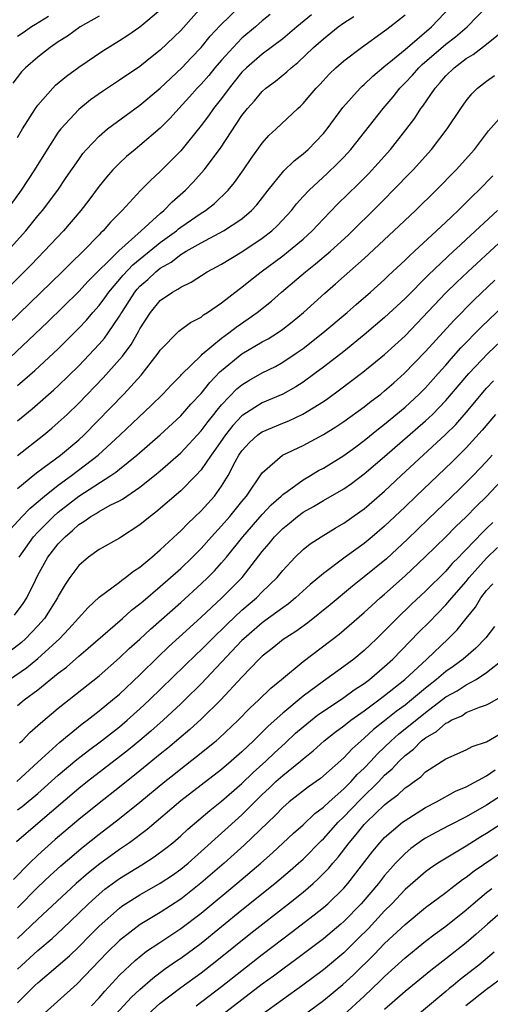
# Model space of a CAD drawing. Units: inches. Extents: x 2499000 to 2502000, y 1472543 to 1473000.
# Drawn here: x 2500365 to 2500411, y 1472753 to 1472850 of the extents above; entities that cross this region are included whole.
import ezdxf

# ---------------------------------------------------------------- set-up
doc = ezdxf.new("R2010")
doc.units = ezdxf.units.IN
doc.header["$MEASUREMENT"] = 0
doc.layers.add('LD24991470_2ft', color=166, linetype='Continuous')

msp = doc.modelspace()

# ---------------------------------------------------------------- linework, layer by layer
at = {"layer": 'LD24991470_2ft'}
for points, elevation in [([(2500383.046, 1472850.954), (2500381, 1472848.671), (2500379, 1472846.732), (2500378.023, 1472845.977), (2500377, 1472845.138), (2500375, 1472843.777), (2500373.33, 1472842.67), (2500372.155, 1472841.845), (2500371, 1472840.92), (2500369.235, 1472839), (2500369, 1472838.686), (2500367.895, 1472837), (2500366.655, 1472835), (2500365.347, 1472833), (2500363.924, 1472831)], 8026), ([(2500364.032, 1472827), (2500365.803, 1472829), (2500367, 1472830.463), (2500367.459, 1472831), (2500368.96, 1472833), (2500369.776, 1472834.224), (2500371, 1472836.013), (2500371.416, 1472836.584), (2500371.777, 1472837), (2500373, 1472838.293), (2500373.825, 1472839), (2500375.643, 1472840.357), (2500377, 1472841.324), (2500379, 1472843), (2500381.12, 1472845), (2500382.028, 1472845.972), (2500383, 1472846.974), (2500383.897, 1472848.104), (2500384.858, 1472849.142), (2500386.793, 1472851)], 8028), ([(2500365, 1472806.963), (2500367.58, 1472809), (2500368.356, 1472809.644), (2500369, 1472810.194), (2500369.863, 1472811), (2500371, 1472812.098), (2500373.394, 1472814.606), (2500375, 1472816.387), (2500375.289, 1472816.71), (2500376.14, 1472817.86), (2500376.867, 1472819.132), (2500377, 1472819.399), (2500378.042, 1472821), (2500379, 1472822.159), (2500380.2, 1472823), (2500380.725, 1472823.275), (2500381, 1472823.493), (2500382.019, 1472823.981), (2500383.603, 1472825), (2500384.526, 1472825.474), (2500385, 1472825.737), (2500387, 1472826.937), (2500389, 1472828.274), (2500389.936, 1472829), (2500390.484, 1472829.516), (2500391.859, 1472831), (2500392.359, 1472831.641), (2500393, 1472832.364), (2500393.589, 1472833), (2500395.362, 1472834.638), (2500396.388, 1472835.612), (2500397, 1472836.246), (2500397.693, 1472837), (2500400.843, 1472841), (2500401.84, 1472842.16), (2500402.488, 1472843), (2500403, 1472843.512), (2500403.719, 1472844.281), (2500404.346, 1472845), (2500404.684, 1472845.316), (2500407, 1472847.319), (2500407.958, 1472848.042), (2500409.084, 1472849), (2500411.018, 1472851)], 8040), ([(2500365, 1472810.371), (2500366.437, 1472811.563), (2500368.575, 1472813.425), (2500369, 1472813.812), (2500371, 1472815.78), (2500373, 1472817.903), (2500373.514, 1472818.486), (2500373.888, 1472819), (2500375, 1472820.622), (2500375.146, 1472820.854), (2500375.219, 1472821), (2500376.496, 1472823), (2500376.723, 1472823.277), (2500377, 1472823.581), (2500377.765, 1472824.235), (2500378.558, 1472825), (2500379, 1472825.35), (2500380.061, 1472825.939), (2500381, 1472826.685), (2500381.533, 1472827), (2500383, 1472827.838), (2500385.213, 1472829), (2500387, 1472830.191), (2500387.947, 1472831), (2500388.45, 1472831.55), (2500389.585, 1472833), (2500391.118, 1472834.882), (2500392.122, 1472835.878), (2500393, 1472836.558), (2500393.494, 1472837), (2500395, 1472838.565), (2500395.362, 1472839), (2500396.908, 1472841.092), (2500398.592, 1472843), (2500398.797, 1472843.203), (2500399, 1472843.37), (2500399.828, 1472844.172), (2500400.912, 1472845.088), (2500401.765, 1472845.765), (2500403, 1472846.786), (2500405.606, 1472849), (2500407.497, 1472851)], 8038), ([(2500365, 1472838.159), (2500365.502, 1472839), (2500366.76, 1472841), (2500367, 1472841.335), (2500368.453, 1472843), (2500368.722, 1472843.278), (2500369.817, 1472844.183), (2500371, 1472845.046), (2500373.355, 1472846.645), (2500375, 1472847.667), (2500375.805, 1472848.195), (2500377, 1472849.013), (2500379, 1472850.677)], 8024), ([(2500393.818, 1472850.182), (2500392.379, 1472849), (2500391, 1472847.838), (2500389, 1472846.343), (2500387.44, 1472845), (2500387, 1472844.565), (2500385.744, 1472843), (2500385, 1472841.983), (2500384.231, 1472841), (2500383.726, 1472840.274), (2500383, 1472839.326), (2500381, 1472836.842), (2500379, 1472834.824), (2500378.044, 1472833.956), (2500377.053, 1472832.947), (2500375.252, 1472831), (2500374.133, 1472829.866), (2500373.404, 1472829), (2500373.183, 1472828.817), (2500373, 1472828.605), (2500371.443, 1472827), (2500370.188, 1472825.812), (2500369.378, 1472825), (2500363, 1472818.843)], 8032), ([(2500363, 1472815.421), (2500367.956, 1472820.044), (2500371, 1472823.043), (2500371.939, 1472824.061), (2500374.946, 1472827.053), (2500377.136, 1472829), (2500379, 1472830.71), (2500379.359, 1472831), (2500380.159, 1472831.841), (2500381.487, 1472833), (2500382.227, 1472833.773), (2500383.315, 1472835), (2500384.888, 1472837.112), (2500387, 1472840.304), (2500387.543, 1472841), (2500388.229, 1472841.771), (2500389, 1472842.686), (2500389.361, 1472843), (2500390.31, 1472843.69), (2500391.411, 1472844.589), (2500391.825, 1472845), (2500392.483, 1472845.517), (2500394.024, 1472847), (2500395, 1472847.854), (2500396.451, 1472849), (2500397, 1472849.405), (2500397.973, 1472850.027)], 8034), ([(2500389.785, 1472850.215), (2500389, 1472849.589), (2500388.32, 1472849), (2500387, 1472847.898), (2500386.13, 1472847), (2500385, 1472845.744), (2500384.357, 1472845), (2500383.749, 1472844.251), (2500383, 1472843.384), (2500382.63, 1472843), (2500381.865, 1472842.135), (2500380.804, 1472841), (2500379.954, 1472840.046), (2500379, 1472839.079), (2500377, 1472837.363), (2500376.538, 1472837), (2500375.7, 1472836.3), (2500375, 1472835.656), (2500374.358, 1472835), (2500373.72, 1472834.28), (2500373, 1472833.394), (2500371.981, 1472832.019), (2500371.204, 1472831), (2500369.517, 1472829), (2500367.627, 1472827), (2500367, 1472826.374), (2500366.332, 1472825.668), (2500365.34, 1472824.66), (2500364.333, 1472823.667)], 8030), ([(2500373, 1472850.074), (2500371.141, 1472849), (2500369.902, 1472848.098), (2500369, 1472847.534), (2500368.207, 1472847), (2500367, 1472846.05), (2500365.794, 1472845), (2500365.399, 1472844.601), (2500364.525, 1472843.475)], 8022), ([(2500365, 1472813.851), (2500366.684, 1472815.316), (2500368.529, 1472817), (2500369, 1472817.441), (2500371, 1472819.447), (2500371.751, 1472820.249), (2500372.391, 1472821), (2500373, 1472821.679), (2500373.568, 1472822.432), (2500373.949, 1472823), (2500375.348, 1472824.652), (2500376.312, 1472825.688), (2500379, 1472827.867), (2500380.573, 1472829), (2500380.799, 1472829.2), (2500381, 1472829.352), (2500383, 1472830.736), (2500383.17, 1472830.83), (2500383.416, 1472831), (2500384.301, 1472831.699), (2500385.642, 1472833), (2500386.263, 1472833.737), (2500387.157, 1472835), (2500387.897, 1472836.103), (2500389, 1472837.62), (2500389.65, 1472838.35), (2500390.361, 1472839), (2500392.472, 1472841), (2500392.755, 1472841.245), (2500393, 1472841.494), (2500393.698, 1472842.302), (2500394.273, 1472843), (2500394.632, 1472843.368), (2500395.589, 1472844.411), (2500396.215, 1472845), (2500397, 1472845.682), (2500398.728, 1472847), (2500401, 1472848.619), (2500401.206, 1472848.794), (2500401.508, 1472849), (2500403, 1472850.206)], 8036), ([(2500368.044, 1472850.044), (2500366.771, 1472849.229), (2500366.355, 1472849), (2500365.57, 1472848.43), (2500365, 1472848.071)], 8020), ([(2500365, 1472803.741), (2500366.533, 1472805), (2500367, 1472805.366), (2500369.209, 1472807), (2500371, 1472808.515), (2500371.527, 1472809), (2500375.41, 1472813), (2500377.132, 1472814.868), (2500378.802, 1472817), (2500379, 1472817.303), (2500380.827, 1472819.173), (2500381.976, 1472820.024), (2500383, 1472820.552), (2500383.244, 1472820.756), (2500383.643, 1472821), (2500385, 1472821.944), (2500386.722, 1472823.278), (2500387, 1472823.47), (2500387.839, 1472824.161), (2500388.897, 1472825), (2500391, 1472826.558), (2500391.567, 1472827), (2500393, 1472828.2), (2500393.899, 1472829), (2500395, 1472830.177), (2500396.386, 1472831.614), (2500398.417, 1472833.583), (2500399.41, 1472834.59), (2500400.362, 1472835.638), (2500401.558, 1472837), (2500403.089, 1472838.911), (2500403.953, 1472840.047), (2500404.562, 1472841), (2500404.755, 1472841.245), (2500405.939, 1472843), (2500406.457, 1472843.543), (2500407, 1472844.193), (2500407.817, 1472845), (2500409, 1472845.908), (2500409.684, 1472846.316), (2500411, 1472847.321), (2500413, 1472848.96)], 8042), ([(2500364.287, 1472799.713), (2500365.465, 1472801), (2500366.216, 1472801.785), (2500367.64, 1472803), (2500369, 1472804.072), (2500370.284, 1472805), (2500372.916, 1472807), (2500375.067, 1472809), (2500378.112, 1472811.888), (2500379.25, 1472813), (2500380.095, 1472813.905), (2500381, 1472814.808), (2500381.088, 1472814.912), (2500383, 1472816.792), (2500383.097, 1472816.903), (2500385, 1472818.482), (2500385.707, 1472819), (2500386.43, 1472819.57), (2500387.629, 1472820.371), (2500388.511, 1472821), (2500389.89, 1472822.11), (2500390.891, 1472823), (2500393.238, 1472825), (2500394.231, 1472825.769), (2500395.677, 1472827), (2500397.408, 1472828.592), (2500400.432, 1472831.568), (2500402.421, 1472833.579), (2500403, 1472834.197), (2500403.787, 1472835), (2500405.601, 1472837), (2500407.143, 1472839), (2500408.459, 1472841), (2500409, 1472841.746), (2500409.556, 1472842.444), (2500410.119, 1472843), (2500411, 1472843.698), (2500411.773, 1472844.227)], 8044), ([(2500365.171, 1472797), (2500366.583, 1472799), (2500367, 1472799.452), (2500367.762, 1472800.238), (2500368.531, 1472801), (2500369, 1472801.414), (2500371, 1472803), (2500374.153, 1472805), (2500374.656, 1472805.344), (2500375, 1472805.64), (2500376.687, 1472807), (2500378.978, 1472809), (2500381, 1472810.865), (2500382.006, 1472811.994), (2500383, 1472813.067), (2500383.854, 1472814.146), (2500384.829, 1472815.171), (2500385, 1472815.314), (2500387, 1472816.93), (2500389, 1472818.109), (2500389.578, 1472818.422), (2500390.486, 1472819), (2500391, 1472819.36), (2500391.919, 1472820.081), (2500393.035, 1472821), (2500395.12, 1472822.88), (2500396.191, 1472823.809), (2500399, 1472826.301), (2500401.91, 1472829), (2500404.021, 1472831), (2500406.065, 1472833), (2500408.027, 1472835), (2500409.81, 1472837), (2500411.193, 1472838.807), (2500413, 1472840.885)], 8046), ([(2500364.702, 1472791.298), (2500365.557, 1472792.442), (2500365.911, 1472793), (2500366.751, 1472794.751), (2500367, 1472795.237), (2500367.975, 1472797), (2500369, 1472798.306), (2500369.659, 1472799), (2500370.392, 1472799.608), (2500371, 1472800.198), (2500371.511, 1472800.49), (2500372.182, 1472801), (2500372.708, 1472801.292), (2500373, 1472801.494), (2500374.097, 1472802.098), (2500375, 1472802.535), (2500375.3, 1472802.701), (2500375.713, 1472803), (2500377, 1472803.865), (2500378.423, 1472805), (2500379, 1472805.478), (2500381, 1472807.243), (2500383, 1472809.397), (2500383.686, 1472810.314), (2500384.242, 1472811), (2500384.568, 1472811.432), (2500385, 1472811.936), (2500386.505, 1472813.495), (2500387, 1472813.913), (2500387.672, 1472814.328), (2500389, 1472815.09), (2500390.285, 1472815.715), (2500391, 1472816.118), (2500392.324, 1472817), (2500393, 1472817.476), (2500394.949, 1472819), (2500397.317, 1472821), (2500398.206, 1472821.794), (2500399.601, 1472823), (2500401, 1472824.248), (2500401.381, 1472824.619), (2500403, 1472826.121), (2500403.434, 1472826.566), (2500403.926, 1472827), (2500406.099, 1472829), (2500407, 1472829.853), (2500407.571, 1472830.429), (2500408.202, 1472831), (2500409, 1472831.787), (2500409.597, 1472832.403), (2500410.242, 1472833), (2500411.592, 1472834.409)], 8048), ([(2500412.054, 1472831), (2500409, 1472828.155), (2500408.388, 1472827.612), (2500407.758, 1472827), (2500405.301, 1472824.699), (2500403, 1472822.364), (2500401, 1472820.501), (2500399, 1472818.807), (2500397, 1472817.187), (2500395, 1472815.643), (2500394.147, 1472815), (2500393, 1472814.166), (2500392.29, 1472813.71), (2500391.005, 1472812.995), (2500389, 1472812.146), (2500387.081, 1472810.918), (2500387, 1472810.853), (2500386.101, 1472809.899), (2500385.399, 1472809), (2500384.417, 1472807.583), (2500383.981, 1472807), (2500383, 1472805.566), (2500382.475, 1472805), (2500381, 1472803.515), (2500378.573, 1472801.427), (2500377.998, 1472801), (2500377, 1472800.159), (2500375, 1472798.861), (2500373, 1472797.74), (2500371.974, 1472797), (2500371, 1472796.178), (2500370.137, 1472795), (2500369.668, 1472794.332), (2500369, 1472793.162), (2500368.922, 1472793), (2500367.65, 1472791), (2500367, 1472790.261), (2500365.792, 1472789), (2500365.375, 1472788.625), (2500364.242, 1472787.758)], 8050), ([(2500364.219, 1472785), (2500365.868, 1472786.132), (2500367, 1472787.054), (2500369.107, 1472789), (2500370.041, 1472789.959), (2500371.922, 1472792.078), (2500373, 1472793.073), (2500375, 1472794.555), (2500375.241, 1472794.759), (2500375.601, 1472795), (2500376.376, 1472795.624), (2500377, 1472796.022), (2500378.172, 1472797), (2500379, 1472797.716), (2500380.697, 1472799.303), (2500381, 1472799.569), (2500381.689, 1472800.311), (2500383, 1472801.546), (2500384.299, 1472803), (2500385, 1472803.961), (2500385.642, 1472805), (2500386.349, 1472806.349), (2500386.713, 1472807), (2500387, 1472807.416), (2500387.761, 1472808.239), (2500388.577, 1472809), (2500388.812, 1472809.188), (2500389, 1472809.309), (2500391, 1472810.147), (2500391.616, 1472810.384), (2500392.975, 1472811.024), (2500395, 1472812.275), (2500395.436, 1472812.564), (2500396.587, 1472813.413), (2500398.863, 1472815.137), (2500401, 1472816.878), (2500403, 1472818.72), (2500407, 1472822.926), (2500408.051, 1472823.949), (2500409.165, 1472825), (2500412.199, 1472827.801)], 8052), ([(2500365, 1472782.442), (2500365.663, 1472783), (2500367, 1472783.996), (2500369, 1472785.611), (2500369.788, 1472786.212), (2500371, 1472787.297), (2500371.933, 1472788.067), (2500375.289, 1472791), (2500376.189, 1472791.811), (2500377, 1472792.411), (2500377.31, 1472792.69), (2500379, 1472794.115), (2500381, 1472795.893), (2500382.161, 1472797), (2500383, 1472797.847), (2500384.022, 1472799), (2500385, 1472800.065), (2500385.811, 1472801), (2500387, 1472802.457), (2500387.461, 1472803), (2500389, 1472805.268), (2500390.986, 1472807), (2500393, 1472807.953), (2500395, 1472809.021), (2500396.228, 1472809.772), (2500397, 1472810.301), (2500399, 1472811.761), (2500399.683, 1472812.317), (2500400.611, 1472813), (2500401, 1472813.307), (2500401.893, 1472814.107), (2500402.926, 1472815), (2500405, 1472817.161), (2500407.776, 1472820.224), (2500409.767, 1472822.233), (2500411.817, 1472824.183)], 8054), ([(2500365.207, 1472778.793), (2500365.441, 1472779), (2500366.209, 1472779.791), (2500367, 1472780.479), (2500367.264, 1472780.736), (2500369, 1472782.18), (2500373, 1472785.362), (2500375, 1472787.116), (2500375.961, 1472788.038), (2500377, 1472788.974), (2500378.046, 1472789.953), (2500381, 1472792.565), (2500383, 1472794.373), (2500383.654, 1472795), (2500384.325, 1472795.675), (2500385, 1472796.43), (2500385.481, 1472797), (2500387.081, 1472799), (2500389, 1472801.195), (2500389.879, 1472802.121), (2500390.868, 1472803), (2500391, 1472803.135), (2500391.437, 1472803.437), (2500393, 1472804.582), (2500393.724, 1472805), (2500394.511, 1472805.488), (2500395, 1472805.743), (2500397, 1472806.964), (2500398.166, 1472807.834), (2500399, 1472808.435), (2500400.399, 1472809.6), (2500401, 1472810.048), (2500403, 1472811.715), (2500404.381, 1472813), (2500405, 1472813.622), (2500406.247, 1472815), (2500407, 1472815.845), (2500407.531, 1472816.469), (2500408.48, 1472817.52), (2500410.454, 1472819.546), (2500413.516, 1472822.484)], 8056), ([(2500364.947, 1472775), (2500367, 1472776.907), (2500369.138, 1472778.862), (2500371.343, 1472780.657), (2500371.816, 1472781), (2500373, 1472781.92), (2500374.324, 1472783), (2500375, 1472783.58), (2500377, 1472785.464), (2500378.782, 1472787.218), (2500379.802, 1472788.198), (2500381.883, 1472790.118), (2500383, 1472791.111), (2500385.033, 1472793), (2500387.012, 1472795), (2500389, 1472797.543), (2500389.669, 1472798.331), (2500390.201, 1472799), (2500391, 1472799.818), (2500391.662, 1472800.338), (2500392.461, 1472801), (2500393, 1472801.4), (2500394.031, 1472801.969), (2500395, 1472802.561), (2500397, 1472803.718), (2500397.761, 1472804.239), (2500399, 1472805.16), (2500401, 1472806.868), (2500405, 1472810.358), (2500405.336, 1472810.664), (2500405.675, 1472811), (2500407, 1472812.369), (2500409.261, 1472815), (2500411.136, 1472817), (2500414.147, 1472819.853)], 8058), ([(2500365, 1472772.208), (2500365.451, 1472772.549), (2500367, 1472773.829), (2500369, 1472775.636), (2500370.832, 1472777.168), (2500371.955, 1472778.045), (2500373.24, 1472779), (2500375, 1472780.373), (2500375.749, 1472781), (2500377, 1472782.113), (2500377.951, 1472783), (2500382.528, 1472787.472), (2500383, 1472787.906), (2500384.541, 1472789.459), (2500385, 1472789.882), (2500385.556, 1472790.444), (2500387, 1472791.798), (2500388.418, 1472793), (2500389, 1472793.589), (2500390.445, 1472795), (2500391, 1472795.7), (2500392.223, 1472797), (2500393, 1472797.748), (2500393.693, 1472798.307), (2500394.769, 1472799), (2500396.151, 1472799.849), (2500397, 1472800.335), (2500398.567, 1472801.433), (2500399, 1472801.747), (2500401, 1472803.48), (2500402.61, 1472805), (2500406.976, 1472809.024), (2500407.975, 1472810.025), (2500409, 1472811.18), (2500411, 1472813.562), (2500411.688, 1472814.312)], 8060), ([(2500411.856, 1472811), (2500410.556, 1472809.444), (2500409, 1472807.731), (2500408.642, 1472807.358), (2500407.633, 1472806.367), (2500404.074, 1472803), (2500403, 1472801.944), (2500401, 1472800.027), (2500399.788, 1472799), (2500399, 1472798.357), (2500397.125, 1472797), (2500395, 1472795.416), (2500393.688, 1472794.312), (2500392.267, 1472793), (2500391.574, 1472792.426), (2500391, 1472792.038), (2500389.258, 1472790.742), (2500389, 1472790.57), (2500387.177, 1472789), (2500387, 1472788.828), (2500383, 1472784.584), (2500381.405, 1472783), (2500381, 1472782.617), (2500379.272, 1472781), (2500378.072, 1472779.928), (2500376.994, 1472779.006), (2500375.891, 1472778.109), (2500375, 1472777.404), (2500371.854, 1472775), (2500371, 1472774.328), (2500367, 1472770.866), (2500364.905, 1472769.095)], 8062), ([(2500411.537, 1472807), (2500411, 1472806.395), (2500409.667, 1472805), (2500409, 1472804.325), (2500408.326, 1472803.674), (2500405.258, 1472800.742), (2500403.246, 1472798.754), (2500401.165, 1472796.835), (2500399, 1472795.075), (2500397.841, 1472794.159), (2500395.67, 1472792.329), (2500393.451, 1472790.549), (2500392.281, 1472789.719), (2500391.058, 1472788.942), (2500389.955, 1472788.045), (2500389, 1472787.292), (2500388.699, 1472787), (2500387, 1472785.247), (2500384.921, 1472783), (2500383, 1472781.101), (2500381.899, 1472780.101), (2500379.731, 1472778.269), (2500379, 1472777.684), (2500377, 1472776.034), (2500375, 1472774.431), (2500373, 1472772.89), (2500371, 1472771.28), (2500368.701, 1472769.3), (2500367, 1472767.787), (2500366.181, 1472767), (2500364.61, 1472765.39)], 8064), ([(2500365, 1472762.614), (2500367, 1472764.628), (2500368.215, 1472765.785), (2500369.26, 1472766.74), (2500371.422, 1472768.578), (2500373, 1472769.84), (2500375, 1472771.366), (2500377, 1472772.977), (2500379.43, 1472775), (2500380.312, 1472775.688), (2500381, 1472776.247), (2500382.559, 1472777.44), (2500384.475, 1472779), (2500384.76, 1472779.24), (2500386.634, 1472781), (2500387.793, 1472782.207), (2500388.659, 1472783), (2500389.836, 1472784.164), (2500390.88, 1472785), (2500393, 1472786.774), (2500396.549, 1472789.451), (2500399, 1472791.578), (2500399.736, 1472792.264), (2500400.561, 1472793), (2500401, 1472793.37), (2500403, 1472795.156), (2500404.968, 1472797.032), (2500407, 1472799.01), (2500407.986, 1472800.014), (2500409, 1472800.965), (2500410.004, 1472801.996), (2500411, 1472802.961), (2500412.916, 1472805)], 8066), ([(2500411.599, 1472800.401), (2500411, 1472799.801), (2500410.585, 1472799.415), (2500409, 1472797.742), (2500408.618, 1472797.382), (2500408.269, 1472797), (2500407.631, 1472796.369), (2500407, 1472795.642), (2500405, 1472793.664), (2500403.622, 1472792.378), (2500402.187, 1472791), (2500401.592, 1472790.409), (2500401, 1472789.767), (2500400.215, 1472789), (2500399, 1472787.85), (2500397.964, 1472787), (2500397, 1472786.281), (2500395.241, 1472785), (2500395, 1472784.84), (2500393, 1472783.368), (2500391, 1472781.717), (2500389.575, 1472780.425), (2500388.146, 1472779), (2500387, 1472777.916), (2500385.957, 1472777), (2500385, 1472776.182), (2500381, 1472773.097), (2500377.712, 1472770.289), (2500375.982, 1472769), (2500375, 1472768.338), (2500373.067, 1472766.933), (2500371.951, 1472766.05), (2500370.765, 1472765), (2500367, 1472761.502), (2500365, 1472759.603)], 8068), ([(2500365, 1472756.582), (2500367, 1472758.428), (2500368.387, 1472759.613), (2500369.429, 1472760.572), (2500371, 1472762.073), (2500371.947, 1472763), (2500373, 1472763.963), (2500373.57, 1472764.43), (2500375, 1472765.494), (2500377.182, 1472766.818), (2500378.404, 1472767.596), (2500379.549, 1472768.451), (2500380.233, 1472769), (2500381, 1472769.66), (2500381.691, 1472770.309), (2500383.844, 1472772.156), (2500385, 1472773.063), (2500387, 1472774.805), (2500388.105, 1472775.895), (2500389.337, 1472777), (2500390.186, 1472777.814), (2500391.237, 1472778.763), (2500392.269, 1472779.731), (2500393, 1472780.37), (2500394.461, 1472781.539), (2500395, 1472781.912), (2500397, 1472783.233), (2500398.02, 1472783.98), (2500399, 1472784.624), (2500399.499, 1472785), (2500401, 1472786.266), (2500401.801, 1472787), (2500404.356, 1472789.644), (2500405.361, 1472790.639), (2500407, 1472792.317), (2500407.572, 1472793), (2500409, 1472794.626), (2500409.295, 1472795), (2500411, 1472796.918), (2500412.055, 1472797.945)], 8070), ([(2500365, 1472753.296), (2500366.714, 1472755), (2500367, 1472755.264), (2500369, 1472756.946), (2500370.089, 1472757.911), (2500371, 1472758.794), (2500372.105, 1472759.895), (2500373, 1472760.815), (2500375, 1472762.588), (2500375.237, 1472762.763), (2500375.603, 1472763), (2500377, 1472763.876), (2500379, 1472765.018), (2500380.181, 1472765.818), (2500381, 1472766.406), (2500381.721, 1472767), (2500383, 1472768.122), (2500387, 1472771.73), (2500389, 1472773.717), (2500389.666, 1472774.334), (2500390.343, 1472775), (2500391, 1472775.595), (2500392.734, 1472777), (2500393, 1472777.237), (2500393.986, 1472778.015), (2500395.055, 1472779), (2500396.152, 1472779.849), (2500397, 1472780.467), (2500397.67, 1472781), (2500399, 1472781.93), (2500400.443, 1472783), (2500401, 1472783.424), (2500402.965, 1472785), (2500405.126, 1472787), (2500407.242, 1472789), (2500408.113, 1472789.887), (2500408.989, 1472791), (2500409.9, 1472792.1), (2500410.435, 1472793), (2500411, 1472793.733), (2500411.599, 1472794.401)], 8072), ([(2500411.782, 1472790.217), (2500410.906, 1472789.094), (2500409.931, 1472788.069), (2500408.703, 1472787), (2500407.723, 1472786.277), (2500407, 1472785.778), (2500406.085, 1472785), (2500405, 1472784.149), (2500403.647, 1472783), (2500403, 1472782.486), (2500402.135, 1472781.865), (2500401, 1472780.939), (2500399.905, 1472780.096), (2500399, 1472779.235), (2500398.71, 1472779), (2500397.798, 1472778.202), (2500397, 1472777.315), (2500395, 1472775.556), (2500394.696, 1472775.304), (2500393.517, 1472774.482), (2500391.648, 1472773), (2500391, 1472772.439), (2500390.3, 1472771.7), (2500387.239, 1472768.761), (2500385.261, 1472767), (2500382.979, 1472765.021), (2500381, 1472763.456), (2500379, 1472762.155), (2500377.028, 1472760.972), (2500375, 1472759.398), (2500373.787, 1472758.213), (2500370.839, 1472755.161), (2500367, 1472751.703)], 8074), ([(2500372.27, 1472753), (2500373, 1472753.785), (2500373.549, 1472754.451), (2500375, 1472755.994), (2500376.548, 1472757.453), (2500377.654, 1472758.346), (2500378.843, 1472759.157), (2500381, 1472760.573), (2500383, 1472762.087), (2500386.494, 1472765), (2500388.862, 1472767), (2500389.993, 1472768.007), (2500392.062, 1472769.938), (2500393, 1472770.756), (2500394.149, 1472771.851), (2500395, 1472772.467), (2500395.558, 1472773), (2500397, 1472774.265), (2500397.731, 1472775), (2500398.319, 1472775.681), (2500399, 1472776.32), (2500399.639, 1472777), (2500400.282, 1472777.718), (2500401.624, 1472779), (2500402.354, 1472779.646), (2500405, 1472781.758), (2500407, 1472783.293), (2500408.102, 1472783.898), (2500409, 1472784.493), (2500409.958, 1472785), (2500411, 1472785.678), (2500412.651, 1472787)], 8076), ([(2500374.257, 1472751.743), (2500376.165, 1472753.835), (2500377, 1472754.616), (2500378.278, 1472755.722), (2500379.418, 1472756.582), (2500380.587, 1472757.413), (2500381, 1472757.687), (2500383, 1472759.153), (2500387, 1472762.4), (2500390.238, 1472765), (2500391.734, 1472766.267), (2500392.561, 1472767), (2500393, 1472767.397), (2500394.794, 1472769.206), (2500395, 1472769.391), (2500396.446, 1472771), (2500397, 1472771.532), (2500397.729, 1472772.271), (2500398.696, 1472773.304), (2500400.428, 1472775), (2500401, 1472775.609), (2500401.752, 1472776.248), (2500402.416, 1472777), (2500403, 1472777.564), (2500403.824, 1472778.176), (2500404.625, 1472779), (2500405, 1472779.299), (2500406.095, 1472779.905), (2500407, 1472780.732), (2500407.198, 1472780.802), (2500407.506, 1472781), (2500408.551, 1472781.449), (2500409, 1472781.753), (2500410.304, 1472782.304), (2500411, 1472782.531), (2500411.321, 1472782.679), (2500413, 1472783.664)], 8078), ([(2500377, 1472751.437), (2500379, 1472753.251), (2500381, 1472754.782), (2500383, 1472756.248), (2500384.554, 1472757.446), (2500387.886, 1472760.113), (2500391.572, 1472763), (2500393, 1472764.154), (2500393.992, 1472765), (2500394.526, 1472765.474), (2500395.51, 1472766.49), (2500395.921, 1472767), (2500396.431, 1472767.569), (2500397.512, 1472769), (2500398.214, 1472769.786), (2500399, 1472770.781), (2500399.205, 1472771), (2500401, 1472772.722), (2500401.356, 1472773), (2500402.305, 1472773.694), (2500403, 1472774.374), (2500403.379, 1472774.621), (2500403.877, 1472775), (2500404.532, 1472775.468), (2500405, 1472775.948), (2500407, 1472777.234), (2500409, 1472778.109), (2500409.58, 1472778.42), (2500411, 1472778.881), (2500412.33, 1472779.67)], 8080), ([(2500382.519, 1472753), (2500385, 1472754.9), (2500389, 1472758.04), (2500391, 1472759.574), (2500391.819, 1472760.181), (2500394.09, 1472761.91), (2500395, 1472762.636), (2500395.415, 1472763), (2500397, 1472764.546), (2500397.401, 1472765), (2500399.826, 1472768.174), (2500400.528, 1472769), (2500401, 1472769.504), (2500402.763, 1472771), (2500403, 1472771.184), (2500405, 1472772.437), (2500406.098, 1472773), (2500407.953, 1472774.047), (2500409, 1472774.491), (2500411, 1472775.556), (2500411.849, 1472776.151)], 8082), ([(2500413, 1472773.98), (2500411, 1472772.663), (2500409, 1472771.524), (2500407.328, 1472770.672), (2500406.015, 1472769.984), (2500405, 1472769.431), (2500404.733, 1472769.267), (2500403.574, 1472768.426), (2500403, 1472767.955), (2500402.067, 1472767), (2500401.557, 1472766.443), (2500401, 1472765.794), (2500400.384, 1472765), (2500398.684, 1472763), (2500397, 1472761.27), (2500396.692, 1472761), (2500395, 1472759.568), (2500392.386, 1472757.614), (2500391, 1472756.606), (2500390.089, 1472755.911), (2500389, 1472755.115), (2500387, 1472753.591), (2500385, 1472752.037)], 8084), ([(2500413, 1472771.216), (2500411, 1472769.888), (2500410.436, 1472769.564), (2500409, 1472768.663), (2500406.226, 1472767), (2500405.489, 1472766.511), (2500405, 1472766.142), (2500403, 1472764.394), (2500401.699, 1472763), (2500401, 1472762.312), (2500399.41, 1472760.59), (2500398.414, 1472759.586), (2500397, 1472758.208), (2500395, 1472756.542), (2500392.965, 1472755.036), (2500389, 1472752.162)], 8086), ([(2500393, 1472752.046), (2500395, 1472753.52), (2500396.912, 1472755.088), (2500397.953, 1472756.047), (2500399.974, 1472758.026), (2500401, 1472759.099), (2500403, 1472760.99), (2500405, 1472762.63), (2500407, 1472764.126), (2500407.477, 1472764.522), (2500408.617, 1472765.383), (2500409, 1472765.63), (2500409.762, 1472766.237), (2500413.333, 1472768.667)], 8088), ([(2500397, 1472752.11), (2500399, 1472753.947), (2500400.562, 1472755.438), (2500401, 1472755.885), (2500403, 1472757.701), (2500405, 1472759.329), (2500405.946, 1472760.054), (2500407, 1472760.826), (2500409, 1472762.418), (2500409.664, 1472763), (2500411, 1472764.108), (2500411.497, 1472764.503)], 8090), ([(2500412.11, 1472761.89), (2500411.068, 1472761), (2500409.985, 1472760.015), (2500409, 1472759.186), (2500407, 1472757.598), (2500405.536, 1472756.464), (2500403, 1472754.389), (2500401, 1472752.644)], 8092), ([(2500411.748, 1472758.252), (2500410.218, 1472757), (2500408.409, 1472755.591), (2500407.717, 1472755), (2500407.315, 1472754.685), (2500407, 1472754.406), (2500403, 1472751.079)], 8094), ([(2500408.966, 1472753.035), (2500411, 1472754.63), (2500414.204, 1472757)], 8096)]:
    msp.add_lwpolyline(points, dxfattribs=dict(at, elevation=elevation))

doc.saveas('drawing.dxf')
